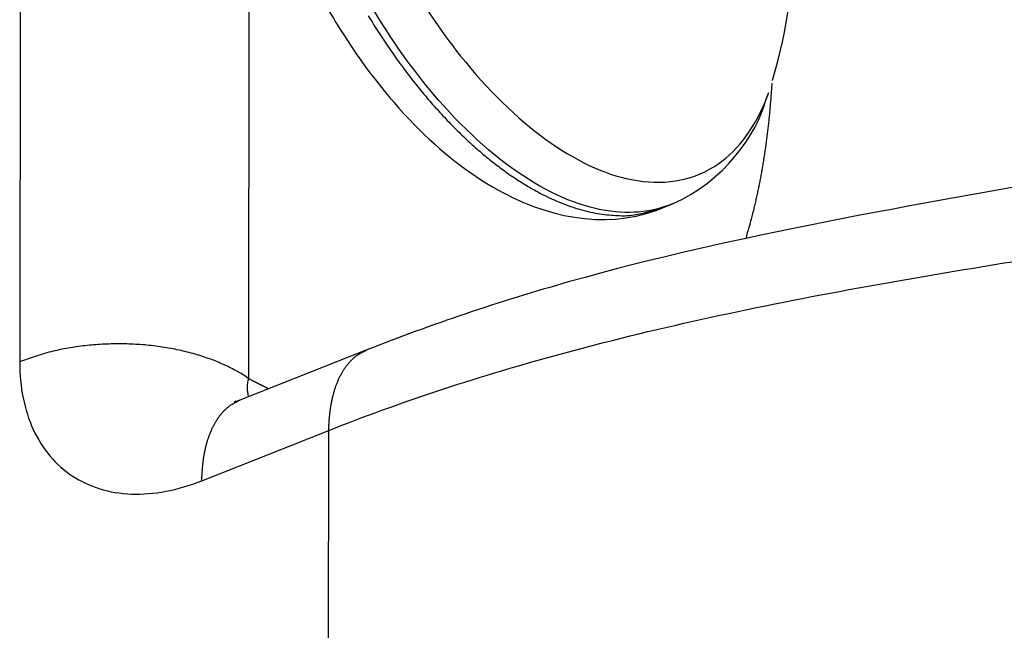
# Model space of a CAD drawing. Extents: x -1498 to 898, y -1095 to 667.
# Drawn here: x 174 to 189, y -198 to -189 of the extents above; entities that cross this region are included whole.
import ezdxf

# ---------------------------------------------------------------- set-up
doc = ezdxf.new("R2010")
doc.units = 0
doc.header["$MEASUREMENT"] = 0
doc.layers.add('7', color=7, linetype='CONTINUOUS')

msp = doc.modelspace()

# ---------------------------------------------------------------- linework, layer by layer
at = {"layer": '7', "color": 132, "linetype": 'CONTINUOUS'}
for p, q in [((174.223, -181.818), (174.213, -194.232)), ((177.679, -185.711), (177.673, -194.483)), ((179.461, -194.047), (177.542, -194.807)), ((176.965, -196.027), (178.884, -195.267)), ((178.665, -474.522), (178.884, -195.267))]:
    msp.add_line(p, q, dxfattribs=at)
at = {"layer": '7', "color": 8, "linetype": 'CONTINUOUS'}
msp.add_line((183.98, -191.883), (184.087, -191.837), dxfattribs=at)
for points in [[(179.48, -189, 0.006758), (179.635, -189.248, 0.006905), (179.795, -189.489, 0.007074), (179.96, -189.722, 0.007259), (180.129, -189.946, 0.007481), (180.301, -190.161, 0.007709), (180.476, -190.365, 0.00799), (180.653, -190.558, 0.008266), (180.83, -190.74, 0.008613), (181.009, -190.91, 0.008945), (181.187, -191.068, 0.009362), (181.364, -191.213, 0.009746), (181.54, -191.346, 0.010245), (181.715, -191.466, 0.010706), (181.886, -191.573, 0.011255), (182.054, -191.668, 0.011691), (182.219, -191.751, 0.012402), (182.381, -191.822, 0.013162), (182.538, -191.881, 0.013524), (182.69, -191.929, 0.013169), (182.837, -191.967, 0.015027), (182.98, -191.994, 0.018558), (183.122, -192.009, 0.014866), (183.251, -192.019, 0.004526), (183.362, -192.023, 0.021352), (183.5, -192.009, 0.040664), (183.709, -191.961, 0.019715), (183.98, -191.883, 0.010447)], [(185.591, -189.977), (185.591, -189.977, 0.000004), (185.591, -189.977, 0.000004), (185.591, -189.977, 0.000004), (185.591, -189.977, 0.000004), (185.591, -189.977, 0.000004), (185.591, -189.977, 0.000004), (185.591, -189.976, 0.000004), (185.591, -189.976, 0.000004), (185.591, -189.976, 0.000004), (185.591, -189.976, 0.000004), (185.591, -189.976, 0.000004), (185.591, -189.976, 0.000004), (185.591, -189.976, 0.000004), (185.591, -189.976, 0.000004), (185.591, -189.976, 0.000004), (185.591, -189.976, 0.000004), (185.591, -189.976, 0.000004), (185.591, -189.976, 0.000004), (185.591, -189.976, 0.000004), (185.591, -189.976, 0.000004), (185.591, -189.976, 0.000004), (185.591, -189.976, 0.000004), (185.591, -189.976, 0.000004), (185.591, -189.976, 0.000004), (185.591, -189.976, 0.000004), (185.591, -189.976, 0.000004), (185.591, -189.975, 0.000004), (185.591, -189.975, 0.000004), (185.591, -189.975, 0.000004), (185.591, -189.975, 0.000003), (185.591, -189.975, 0.000004), (185.591, -189.975, 0.000004), (185.591, -189.975, 0.000003), (185.591, -189.975, 0.000001), (185.591, -189.975, 0.000005), (185.591, -189.975, 0.000008), (185.591, -189.975, 0.000004), (185.592, -189.975, 0.000002)]]:
    msp.add_lwpolyline(points, format="xyb", dxfattribs=at)
at = {"layer": '7', "color": 132, "linetype": 'CONTINUOUS'}
for points in [[(185.579, -190.017), (185.574, -190.101, -0.001633), (185.568, -190.183, -0.001637), (185.562, -190.266, -0.00165), (185.555, -190.348, -0.001674), (185.548, -190.43, -0.001694), (185.54, -190.512, -0.001714), (185.532, -190.594, -0.001733), (185.523, -190.675, -0.001755), (185.513, -190.756, -0.001776), (185.503, -190.836, -0.001798), (185.493, -190.916, -0.001819), (185.482, -190.996, -0.001841), (185.47, -191.076, -0.001864), (185.458, -191.155, -0.001891), (185.445, -191.234, -0.00191), (185.432, -191.312, -0.001922), (185.418, -191.39, -0.001963), (185.404, -191.468, -0.002029), (185.388, -191.545, -0.001995), (185.373, -191.622, -0.001884), (185.357, -191.698, -0.002109), (185.34, -191.774, -0.002556), (185.322, -191.852, -0.00196), (185.305, -191.925, -0.000662), (185.289, -191.99, -0.002821), (185.267, -192.073, -0.004978), (185.232, -192.2, -0.002474), (185.186, -192.365, -0.001318)], [(177.673, -194.483), (177.598, -194.434, 0.011825), (177.517, -194.385, 0.010642), (177.431, -194.338, 0.009947), (177.339, -194.292, 0.009857), (177.242, -194.248, 0.009552), (177.14, -194.207, 0.009237), (177.032, -194.168, 0.008906), (176.92, -194.131, 0.008695), (176.804, -194.098, 0.008442), (176.683, -194.068, 0.008257), (176.558, -194.041, 0.008052), (176.431, -194.017, 0.007906), (176.301, -193.998, 0.007761), (176.169, -193.982, 0.007664), (176.035, -193.97, 0.00755), (175.9, -193.963, 0.007443), (175.765, -193.959, 0.007441), (175.63, -193.959, 0.00752), (175.496, -193.964, 0.007347), (175.363, -193.972, 0.006945), (175.233, -193.983, 0.007551), (175.104, -193.999, 0.00882), (174.976, -194.02, 0.007081), (174.857, -194.041, 0.003109), (174.751, -194.062, 0.009554), (174.624, -194.095, 0.016831), (174.443, -194.152, 0.009107), (174.213, -194.232, 0.005154)], [(178.884, -195.267), (178.886, -195.211, -0.005124), (178.888, -195.155, -0.005119), (178.892, -195.1, -0.005238), (178.896, -195.045, -0.005527), (178.903, -194.99, -0.00578), (178.91, -194.936, -0.006025), (178.918, -194.883, -0.006282), (178.928, -194.831, -0.006583), (178.939, -194.78, -0.006888), (178.951, -194.729, -0.007222), (178.965, -194.68, -0.007565), (178.98, -194.631, -0.007937), (178.996, -194.584, -0.008333), (179.014, -194.539, -0.008767), (179.033, -194.494, -0.009178), (179.053, -194.452, -0.009575), (179.075, -194.41, -0.01013), (179.097, -194.371, -0.010838), (179.122, -194.333, -0.011036), (179.147, -194.297, -0.010758), (179.173, -194.263, -0.012357), (179.201, -194.231, -0.015376), (179.231, -194.2, -0.0122), (179.26, -194.172, -0.004373), (179.287, -194.148, -0.017799), (179.323, -194.122, -0.032198), (179.382, -194.088, -0.016278), (179.461, -194.047, -0.008693)], [(177.973, -194.636), (177.963, -194.631, -0.00038), (177.953, -194.627, -0.00038), (177.943, -194.622, -0.000379), (177.933, -194.617, -0.000378), (177.923, -194.612, -0.000377), (177.913, -194.607, -0.000376), (177.903, -194.602, -0.000375), (177.893, -194.597, -0.000374), (177.883, -194.592, -0.000373), (177.873, -194.587, -0.000373), (177.863, -194.582, -0.000372), (177.853, -194.577, -0.000371), (177.842, -194.572, -0.00037), (177.832, -194.567, -0.00037), (177.822, -194.562, -0.000368), (177.812, -194.557, -0.000365), (177.802, -194.551, -0.000367), (177.792, -194.546, -0.000373), (177.782, -194.541, -0.000362), (177.772, -194.536, -0.000337), (177.762, -194.531, -0.000371), (177.752, -194.526, -0.000441), (177.742, -194.52, -0.000334), (177.732, -194.515, -0.000116), (177.724, -194.511, -0.000469), (177.712, -194.505, -0.000803), (177.695, -194.496, -0.000392), (177.673, -194.483, -0.000208)], [(176.965, -196.027), (176.967, -195.971, -0.005122), (176.969, -195.916, -0.005116), (176.973, -195.86, -0.005235), (176.978, -195.805, -0.005524), (176.984, -195.751, -0.005777), (176.991, -195.697, -0.006022), (176.999, -195.644, -0.006279), (177.009, -195.591, -0.00658), (177.02, -195.54, -0.006885), (177.033, -195.489, -0.00722), (177.046, -195.44, -0.007562), (177.061, -195.392, -0.007935), (177.078, -195.345, -0.00833), (177.095, -195.299, -0.008764), (177.114, -195.255, -0.009176), (177.134, -195.212, -0.009573), (177.156, -195.171, -0.010128), (177.179, -195.131, -0.010837), (177.203, -195.093, -0.011035), (177.228, -195.057, -0.010757), (177.254, -195.023, -0.012358), (177.282, -194.991, -0.015379), (177.312, -194.96, -0.012202), (177.341, -194.932, -0.004372), (177.368, -194.908, -0.017805), (177.404, -194.882, -0.032213), (177.463, -194.848, -0.016285), (177.542, -194.807, -0.008696)]]:
    msp.add_lwpolyline(points, format="xyb", dxfattribs=at)
for points, knots in [([(178.884, -195.267), (179.937, -194.848), (182.391, -194.037), (186.595, -193.118), (191.076, -192.427), (195.306, -191.732), (198.434, -190.902), (200.635, -189.873), (202.116, -188.786), (203.238, -187.442), (204.155, -185.515), (204.543, -183.043), (204.35, -180.973), (204.163, -180.03)], [0.166581, 0.166581, 0.166581, 0.166581, 1.170632, 2.350243, 3.553004, 4.611135, 5.700342, 6.371959, 7.055178, 7.748027, 8.448329, 9.589149, 10.504727, 10.504727, 10.504727, 10.504727]), ([(196.419, -189.888), (196.394, -189.898), (196.325, -189.926), (196.162, -189.99), (195.741, -190.149), (194.852, -190.438), (193.068, -190.901), (188.785, -191.681), (183.83, -192.515), (180.433, -193.666), (179.461, -194.047)], [0, 0, 0, 0, 0.005343, 0.015374, 0.035488, 0.094694, 0.191876, 0.360658, 0.807812, 1, 1, 1, 1]), ([(174.213, -194.232), (174.213, -194.609), (174.352, -195.307), (174.957, -196.028), (175.873, -196.309), (176.601, -196.172), (176.965, -196.027)], [0, 0, 0, 0, 0.248689, 0.498493, 0.749161, 1, 1, 1, 1]), ([(177.675, -194.754), (177.674, -194.751), (177.666, -194.728), (177.657, -194.685), (177.653, -194.621), (177.657, -194.554), (177.667, -194.507), (177.673, -194.483)], [0.7282302, 0.7282302, 0.7282302, 0.7282302, 0.7411249, 0.8048152, 0.869165, 0.9342146, 1, 1, 1, 1])]:
    msp.add_open_spline(points, degree=3, knots=knots, dxfattribs=at)
at = {"layer": '7', "color": 8, "linetype": 'CONTINUOUS'}
for points, knots in [([(178.697, -183.687), (178.696, -184.154), (178.798, -185.161), (179.248, -186.757), (179.954, -188.3), (180.937, -189.781), (182.161, -190.979), (183.542, -191.628), (184.75, -191.439), (185.36, -190.661), (185.559, -190.086), (185.495, -190.257)], [2, 2, 2, 2, 4.029186, 6.058372, 8.087559, 10.116745, 12.690802, 15.264859, 18.158794, 20.861734, 21.460997, 21.460997, 21.460997, 21.460997]), ([(184.087, -191.837), (183.763, -191.977), (182.988, -192.045), (181.641, -191.412), (180.365, -190.163), (179.339, -188.618), (178.602, -187.007), (178.133, -185.343), (178.027, -184.292), (178.027, -183.805)], [29.624825, 29.624825, 29.624825, 29.624825, 31.993801, 34.567858, 37.141914, 39.171101, 41.200287, 43.229473, 45.258659, 45.258659, 45.258659, 45.258659]), ([(177.54, -184.283), (177.54, -184.294), (177.54, -184.31), (177.54, -184.331), (177.541, -184.355), (177.541, -184.388), (177.542, -184.428), (177.543, -184.469), (177.545, -184.531), (177.548, -184.615), (177.554, -184.721), (177.561, -184.828), (177.575, -184.993), (177.6, -185.217), (177.642, -185.506), (177.695, -185.803), (177.795, -186.265), (177.972, -186.901), (178.27, -187.708), (178.646, -188.513), (179.266, -189.591), (180.213, -190.782), (181.839, -192.025), (183.186, -192.226), (183.98, -191.883)], [0, 0, 0, 0, 0.002863, 0.004298, 0.005735, 0.009336, 0.012952, 0.016582, 0.020228, 0.029384, 0.038633, 0.047976, 0.057411, 0.081249, 0.105649, 0.130599, 0.156083, 0.220883, 0.28834, 0.357863, 0.428728, 0.583233, 0.732363, 1, 1, 1, 1])]:
    msp.add_open_spline(points, degree=3, knots=knots, dxfattribs=at)
for points in [[(185.591, -189.975), (185.814, -189.209), (185.935, -188.414), (185.935, -187.619)], [(184.089, -191.836), (184.841, -191.51), (185.356, -190.804), (185.495, -190.257)], [(184.089, -191.836), (184.088, -191.836), (184.088, -191.836), (184.087, -191.837)]]:
    msp.add_open_spline(points, degree=3, dxfattribs=at)
at = {"layer": '7', "color": 132, "linetype": 'CONTINUOUS'}
for points in [[(177.542, -194.807), (177.472, -194.835), (177.442, -194.835), (177.457, -194.834)], [(177.457, -194.834), (177.463, -194.833), (177.472, -194.832), (177.485, -194.833)]]:
    msp.add_open_spline(points, degree=3, dxfattribs=at)

doc.saveas('drawing.dxf')
